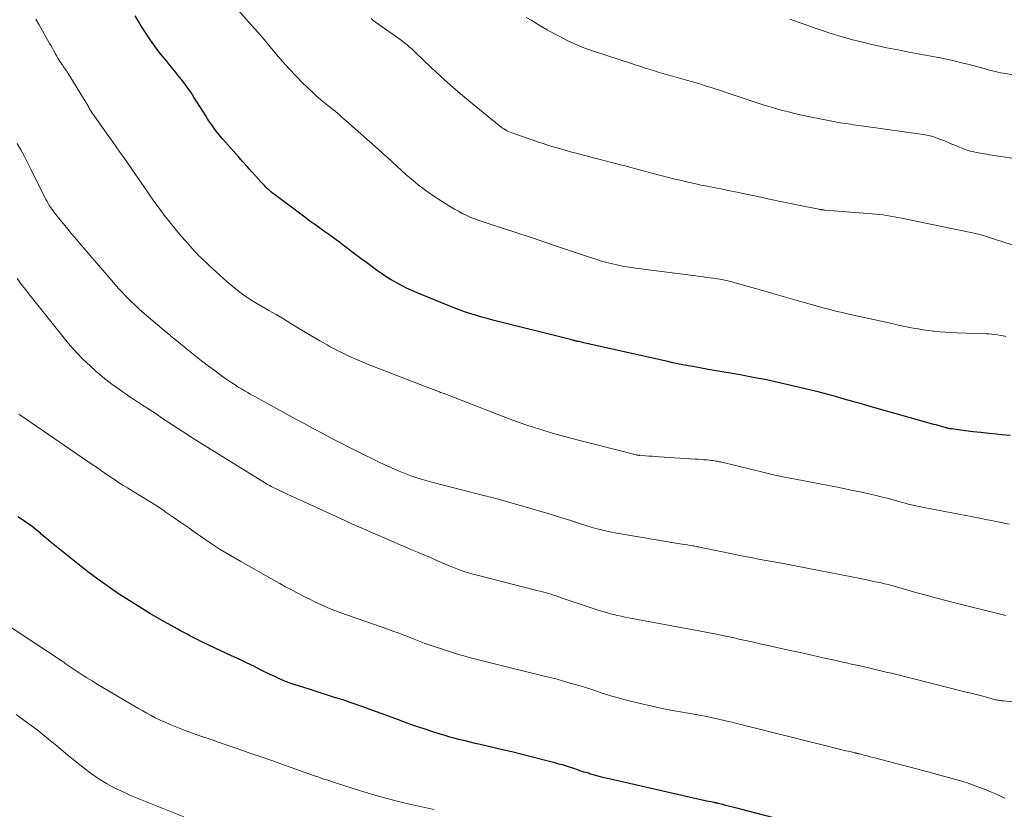
# Model space of a CAD drawing. Units: feet. Extents: x 1925000 to 1930046, y 535000 to 540004.
# Drawn here: x 1925659 to 1925790, y 535661 to 535766 of the extents above; entities that cross this region are included whole.
import ezdxf

# ---------------------------------------------------------------- set-up
doc = ezdxf.new("R2010")
doc.units = ezdxf.units.FT
doc.header["$LTSCALE"] = 100
doc.header["$MEASUREMENT"] = 0
doc.layers.add('CONTOUR INDEX', color=32, linetype='Continuous', lineweight=25)
doc.layers.add('CONTOUR INTERMEDIATE', color=40, linetype='Continuous', lineweight=15)

msp = doc.modelspace()

# ---------------------------------------------------------------- linework, layer by layer
at = {"layer": 'CONTOUR INDEX', "flags": 128}
for points, elevation in [([(1925790.68, 535710.66), (1925789.52, 535710.78), (1925788.85, 535710.84), (1925787.81, 535710.95), (1925786.77, 535711.06), (1925785.73, 535711.18), (1925784.7, 535711.31), (1925782.83, 535711.56), (1925782.73, 535711.57), (1925782.63, 535711.59), (1925782.52, 535711.61), (1925782.42, 535711.63), (1925782.32, 535711.66), (1925782.22, 535711.68), (1925782.12, 535711.71), (1925782.02, 535711.74), (1925781.65, 535711.84), (1925781.37, 535711.92), (1925781.09, 535712), (1925780.8, 535712.08), (1925780.52, 535712.16), (1925772.05, 535714.55), (1925770.9, 535714.88), (1925769.75, 535715.2), (1925768.59, 535715.52), (1925767.44, 535715.85), (1925766.29, 535716.16), (1925765.13, 535716.47), (1925763.98, 535716.76), (1925762.81, 535717.04), (1925761.7, 535717.3), (1925759.97, 535717.69), (1925758.24, 535718.07), (1925756.5, 535718.41), (1925754.76, 535718.73), (1925750.52, 535719.48), (1925749.84, 535719.6), (1925749.17, 535719.72), (1925748.5, 535719.84), (1925747.83, 535719.96), (1925747.15, 535720.09), (1925746.48, 535720.22), (1925745.81, 535720.36), (1925745.15, 535720.51), (1925734.96, 535722.79), (1925734.64, 535722.86), (1925734.32, 535722.94), (1925733.99, 535723.01), (1925733.67, 535723.08), (1925733.25, 535723.18), (1925733.14, 535723.2), (1925733.03, 535723.23), (1925732.92, 535723.25), (1925732.81, 535723.28), (1925732.7, 535723.31), (1925732.59, 535723.33), (1925732.48, 535723.36), (1925732.38, 535723.39), (1925721.87, 535726.04), (1925721.14, 535726.23), (1925720.42, 535726.43), (1925719.7, 535726.64), (1925718.97, 535726.86), (1925718.26, 535727.09), (1925717.55, 535727.34), (1925716.84, 535727.61), (1925716.15, 535727.88), (1925711.83, 535729.67), (1925711.12, 535729.98), (1925710.41, 535730.3), (1925709.72, 535730.65), (1925709.04, 535731.01), (1925708.36, 535731.39), (1925707.7, 535731.8), (1925707.06, 535732.22), (1925706.43, 535732.67), (1925705.06, 535733.67), (1925704.36, 535734.19), (1925703.66, 535734.72), (1925702.97, 535735.25), (1925702.28, 535735.78), (1925702.19, 535735.84), (1925701.54, 535736.34), (1925700.88, 535736.83), (1925700.22, 535737.31), (1925699.55, 535737.78), (1925698.88, 535738.25), (1925698.21, 535738.73), (1925697.55, 535739.21), (1925696.89, 535739.7), (1925692.84, 535742.72), (1925692.6, 535742.91), (1925692.37, 535743.1), (1925692.14, 535743.3), (1925691.92, 535743.5), (1925691.71, 535743.72), (1925691.5, 535743.93), (1925691.29, 535744.15), (1925691.08, 535744.37), (1925690.35, 535745.18), (1925689.78, 535745.81), (1925689.22, 535746.44), (1925688.66, 535747.07), (1925688.09, 535747.71), (1925685.99, 535750.08), (1925685.68, 535750.45), (1925685.37, 535750.83), (1925685.07, 535751.21), (1925684.79, 535751.6), (1925684.51, 535752), (1925684.23, 535752.4), (1925683.96, 535752.8), (1925683.7, 535753.21), (1925682.13, 535755.7), (1925681.75, 535756.29), (1925681.35, 535756.88), (1925680.93, 535757.45), (1925680.5, 535758.02), (1925680.06, 535758.58), (1925679.62, 535759.13), (1925679.16, 535759.68), (1925678.7, 535760.22), (1925678.65, 535760.28), (1925678.17, 535760.86), (1925677.7, 535761.44), (1925677.25, 535762.03), (1925676.8, 535762.64), (1925676.79, 535762.66), (1925676.35, 535763.28), (1925675.92, 535763.91), (1925675.51, 535764.55), (1925675.1, 535765.2), (1925674.84, 535765.62), (1925674.31, 535766.49)], 940), ([(1925760.23, 535659.56), (1925753.94, 535661.2), (1925753.56, 535661.29), (1925753.19, 535661.39), (1925752.81, 535661.49), (1925752.44, 535661.58), (1925751.82, 535661.74), (1925751.75, 535661.76), (1925751.69, 535661.77), (1925751.62, 535661.79), (1925751.55, 535661.8), (1925751.48, 535661.82), (1925751.41, 535661.83), (1925751.34, 535661.85), (1925751.28, 535661.86), (1925750.84, 535661.94), (1925750.55, 535662), (1925750.27, 535662.06), (1925749.98, 535662.12), (1925749.7, 535662.18), (1925737.32, 535665), (1925736.67, 535665.16), (1925736.02, 535665.32), (1925735.38, 535665.51), (1925734.74, 535665.7), (1925734.58, 535665.75), (1925734.03, 535665.92), (1925733.47, 535666.1), (1925732.92, 535666.28), (1925732.36, 535666.47), (1925731.81, 535666.65), (1925731.25, 535666.82), (1925730.69, 535666.98), (1925730.13, 535667.13), (1925728.51, 535667.55), (1925727.14, 535667.91), (1925725.76, 535668.25), (1925724.38, 535668.59), (1925723, 535668.92), (1925720.21, 535669.57), (1925719.54, 535669.73), (1925718.86, 535669.89), (1925718.19, 535670.05), (1925717.52, 535670.22), (1925716.85, 535670.39), (1925716.18, 535670.57), (1925715.52, 535670.76), (1925714.86, 535670.96), (1925713.88, 535671.28), (1925712.74, 535671.65), (1925711.6, 535672.04), (1925710.47, 535672.44), (1925709.34, 535672.85), (1925705.55, 535674.25), (1925704.44, 535674.65), (1925703.32, 535675.04), (1925702.19, 535675.42), (1925701.06, 535675.78), (1925700.98, 535675.81), (1925699.89, 535676.15), (1925698.8, 535676.5), (1925697.71, 535676.84), (1925696.62, 535677.19), (1925695.17, 535677.66), (1925694.8, 535677.78), (1925694.45, 535677.92), (1925694.09, 535678.06), (1925693.74, 535678.21), (1925693.39, 535678.37), (1925693.05, 535678.53), (1925692.7, 535678.7), (1925692.36, 535678.86), (1925691.09, 535679.49), (1925690.1, 535679.98), (1925689.12, 535680.45), (1925688.14, 535680.93), (1925687.15, 535681.39), (1925683.47, 535683.12), (1925683.02, 535683.34), (1925682.57, 535683.56), (1925682.12, 535683.78), (1925681.67, 535684), (1925681.23, 535684.24), (1925680.79, 535684.47), (1925680.35, 535684.71), (1925679.91, 535684.95), (1925677.81, 535686.14), (1925676.36, 535686.97), (1925674.93, 535687.83), (1925673.51, 535688.72), (1925672.11, 535689.64), (1925670.73, 535690.59), (1925669.37, 535691.56), (1925668.04, 535692.56), (1925666.72, 535693.59), (1925664.48, 535695.37), (1925663.82, 535695.9), (1925663.16, 535696.44), (1925662.52, 535696.98), (1925661.87, 535697.53), (1925661.72, 535697.67), (1925661.15, 535698.14), (1925660.57, 535698.6), (1925659.97, 535699.04), (1925659.36, 535699.47), (1925658.74, 535699.87)], 920)]:
    msp.add_lwpolyline(points, dxfattribs=dict(at, elevation=elevation))
at = {"layer": 'CONTOUR INTERMEDIATE', "flags": 128}
for points, elevation in [([(1925790.09, 535723.84), (1925789.72, 535723.93), (1925789.35, 535724), (1925788.97, 535724.07), (1925788.59, 535724.12), (1925788.21, 535724.16), (1925787.83, 535724.19), (1925787.45, 535724.21), (1925783.57, 535724.35), (1925782.82, 535724.38), (1925782.07, 535724.43), (1925781.32, 535724.49), (1925780.56, 535724.56), (1925780.4, 535724.58), (1925779.73, 535724.65), (1925779.07, 535724.74), (1925778.41, 535724.85), (1925777.75, 535724.97), (1925777.09, 535725.1), (1925776.43, 535725.23), (1925775.77, 535725.37), (1925775.12, 535725.52), (1925768.79, 535726.93), (1925768.34, 535727.03), (1925767.89, 535727.14), (1925767.43, 535727.24), (1925766.98, 535727.36), (1925766.53, 535727.47), (1925766.08, 535727.59), (1925765.63, 535727.71), (1925765.18, 535727.84), (1925762.96, 535728.46), (1925761.42, 535728.89), (1925759.87, 535729.33), (1925758.33, 535729.77), (1925756.79, 535730.22), (1925754.11, 535730.99), (1925753.91, 535731.05), (1925753.71, 535731.11), (1925753.51, 535731.16), (1925753.31, 535731.21), (1925753.11, 535731.26), (1925752.9, 535731.31), (1925752.7, 535731.35), (1925752.5, 535731.39), (1925752.33, 535731.42), (1925752.04, 535731.47), (1925751.75, 535731.52), (1925751.47, 535731.56), (1925751.18, 535731.6), (1925750.79, 535731.65), (1925750.3, 535731.71), (1925749.82, 535731.77), (1925749.33, 535731.83), (1925748.85, 535731.9), (1925740.82, 535732.94), (1925740.05, 535733.05), (1925739.3, 535733.18), (1925738.54, 535733.33), (1925737.79, 535733.5), (1925737.05, 535733.69), (1925736.3, 535733.89), (1925735.57, 535734.12), (1925734.84, 535734.35), (1925730.09, 535735.97), (1925729.44, 535736.19), (1925728.8, 535736.41), (1925728.15, 535736.63), (1925727.51, 535736.84), (1925726.86, 535737.06), (1925726.22, 535737.27), (1925725.57, 535737.48), (1925724.92, 535737.69), (1925721, 535738.95), (1925720.45, 535739.13), (1925719.91, 535739.32), (1925719.37, 535739.53), (1925718.84, 535739.74), (1925718.32, 535739.98), (1925717.8, 535740.23), (1925717.3, 535740.5), (1925716.8, 535740.78), (1925715.4, 535741.64), (1925714.51, 535742.2), (1925713.65, 535742.78), (1925712.8, 535743.4), (1925711.97, 535744.04), (1925711.65, 535744.3), (1925711, 535744.83), (1925710.36, 535745.37), (1925709.73, 535745.93), (1925709.11, 535746.5), (1925708.49, 535747.07), (1925707.87, 535747.64), (1925707.24, 535748.2), (1925706.62, 535748.77), (1925702.42, 535752.51), (1925702.12, 535752.77), (1925701.82, 535753.03), (1925701.52, 535753.29), (1925701.21, 535753.55), (1925700.91, 535753.8), (1925700.6, 535754.05), (1925700.29, 535754.3), (1925699.98, 535754.54), (1925699.67, 535754.79), (1925699.21, 535755.16), (1925698.76, 535755.54), (1925698.32, 535755.94), (1925697.88, 535756.35), (1925696.58, 535757.6), (1925695.67, 535758.51), (1925694.79, 535759.44), (1925693.94, 535760.4), (1925693.11, 535761.38), (1925692.29, 535762.38), (1925691.47, 535763.36), (1925690.62, 535764.33), (1925689.77, 535765.29), (1925687.71, 535767.59)], 944), ([(1925790.57, 535698.88), (1925789.82, 535699.03), (1925789.74, 535699.05), (1925788.96, 535699.2), (1925788.18, 535699.36), (1925787.39, 535699.52), (1925786.61, 535699.67), (1925779.19, 535701.1), (1925778.77, 535701.18), (1925778.35, 535701.27), (1925777.94, 535701.37), (1925777.52, 535701.47), (1925777.1, 535701.57), (1925776.69, 535701.68), (1925776.28, 535701.79), (1925775.86, 535701.9), (1925775.09, 535702.12), (1925774.29, 535702.33), (1925773.49, 535702.54), (1925772.68, 535702.73), (1925771.87, 535702.92), (1925770.7, 535703.17), (1925769.31, 535703.47), (1925767.91, 535703.76), (1925766.51, 535704.04), (1925765.11, 535704.31), (1925762.12, 535704.88), (1925760.66, 535705.16), (1925759.2, 535705.47), (1925757.75, 535705.8), (1925756.3, 535706.14), (1925754.14, 535706.67), (1925753.78, 535706.76), (1925753.41, 535706.85), (1925753.05, 535706.94), (1925752.69, 535707.03), (1925752.37, 535707.11), (1925752.17, 535707.16), (1925751.96, 535707.2), (1925751.76, 535707.25), (1925751.55, 535707.28), (1925751.35, 535707.31), (1925751.14, 535707.34), (1925750.94, 535707.37), (1925750.73, 535707.39), (1925750.35, 535707.43), (1925749.95, 535707.46), (1925749.55, 535707.5), (1925749.16, 535707.53), (1925748.76, 535707.55), (1925743.98, 535707.86), (1925743.53, 535707.89), (1925743.08, 535707.92), (1925742.62, 535707.95), (1925742.17, 535707.98), (1925741.39, 535708.04), (1925741.33, 535708.05), (1925741.26, 535708.05), (1925741.19, 535708.06), (1925741.13, 535708.07), (1925741.03, 535708.08), (1925740.92, 535708.11), (1925733.07, 535710.1), (1925731.92, 535710.4), (1925730.78, 535710.71), (1925729.64, 535711.03), (1925728.51, 535711.37), (1925727.38, 535711.73), (1925726.26, 535712.1), (1925725.14, 535712.5), (1925724.03, 535712.92), (1925715.26, 535716.3), (1925715.1, 535716.36), (1925714.94, 535716.42), (1925714.78, 535716.49), (1925714.62, 535716.55), (1925714.53, 535716.59), (1925714.41, 535716.63), (1925714.3, 535716.67), (1925714.18, 535716.72), (1925714.06, 535716.76), (1925713.95, 535716.8), (1925713.83, 535716.85), (1925713.72, 535716.89), (1925713.6, 535716.93), (1925705.22, 535720.17), (1925703.96, 535720.68), (1925702.71, 535721.24), (1925701.48, 535721.84), (1925700.27, 535722.48), (1925699.84, 535722.72), (1925698.86, 535723.27), (1925697.89, 535723.84), (1925696.92, 535724.42), (1925695.96, 535725.01), (1925695, 535725.6), (1925694.03, 535726.18), (1925693.06, 535726.76), (1925692.09, 535727.32), (1925690.82, 535728.04), (1925690.26, 535728.38), (1925689.7, 535728.73), (1925689.15, 535729.1), (1925688.61, 535729.48), (1925688.08, 535729.88), (1925687.56, 535730.29), (1925687.05, 535730.71), (1925686.55, 535731.14), (1925684.6, 535732.9), (1925684.29, 535733.18), (1925683.98, 535733.47), (1925683.67, 535733.76), (1925683.36, 535734.05), (1925683.06, 535734.34), (1925682.76, 535734.64), (1925682.47, 535734.95), (1925682.19, 535735.26), (1925681.18, 535736.38), (1925680.41, 535737.26), (1925679.65, 535738.15), (1925678.92, 535739.06), (1925678.2, 535739.99), (1925677.5, 535740.93), (1925676.81, 535741.87), (1925676.13, 535742.83), (1925675.47, 535743.79), (1925674.77, 535744.8), (1925674.28, 535745.52), (1925673.79, 535746.23), (1925673.3, 535746.94), (1925672.81, 535747.65), (1925672.31, 535748.35), (1925671.82, 535749.06), (1925671.32, 535749.77), (1925670.82, 535750.47), (1925668.9, 535753.16), (1925668.76, 535753.37), (1925668.61, 535753.58), (1925668.48, 535753.8), (1925668.34, 535754.02), (1925668.21, 535754.24), (1925668.15, 535754.36), (1925668.08, 535754.47), (1925668.02, 535754.58), (1925667.96, 535754.7), (1925667.89, 535754.81), (1925667.83, 535754.92), (1925667.77, 535755.03), (1925667.7, 535755.14), (1925665.43, 535758.81), (1925665.31, 535759), (1925665.19, 535759.18), (1925665.07, 535759.36), (1925664.94, 535759.54), (1925664.82, 535759.72), (1925664.69, 535759.89), (1925664.57, 535760.07), (1925664.44, 535760.26), (1925664.36, 535760.38), (1925664.2, 535760.63), (1925664.04, 535760.88), (1925663.9, 535761.13), (1925663.75, 535761.39), (1925663.68, 535761.52), (1925663.5, 535761.85), (1925663.32, 535762.18), (1925663.14, 535762.5), (1925662.96, 535762.82), (1925661.56, 535765.32), (1925661.14, 535766.06)], 936), ([(1925796.44, 535734.27), (1925787.48, 535737.15), (1925787.22, 535737.23), (1925786.97, 535737.31), (1925786.71, 535737.38), (1925786.45, 535737.45), (1925786.19, 535737.51), (1925785.93, 535737.57), (1925785.67, 535737.63), (1925785.41, 535737.69), (1925776.19, 535739.58), (1925775.71, 535739.67), (1925775.23, 535739.77), (1925774.74, 535739.85), (1925774.26, 535739.94), (1925773.77, 535740.01), (1925773.28, 535740.08), (1925772.8, 535740.13), (1925772.31, 535740.17), (1925766.01, 535740.67), (1925765.95, 535740.67), (1925765.89, 535740.68), (1925765.83, 535740.68), (1925765.77, 535740.69), (1925765.71, 535740.7), (1925765.65, 535740.7), (1925765.59, 535740.71), (1925765.53, 535740.72), (1925765.51, 535740.72), (1925765.44, 535740.74), (1925765.36, 535740.75), (1925765.29, 535740.76), (1925765.22, 535740.78), (1925762.75, 535741.28), (1925761.44, 535741.54), (1925760.13, 535741.81), (1925758.83, 535742.09), (1925757.52, 535742.36), (1925754.3, 535743.05), (1925753.37, 535743.24), (1925752.43, 535743.43), (1925751.49, 535743.62), (1925750.55, 535743.8), (1925750.41, 535743.83), (1925749.54, 535744), (1925748.68, 535744.18), (1925747.81, 535744.38), (1925746.95, 535744.58), (1925746.09, 535744.79), (1925745.23, 535745.01), (1925744.37, 535745.23), (1925743.51, 535745.46), (1925740.89, 535746.17), (1925740.21, 535746.35), (1925739.53, 535746.53), (1925738.85, 535746.7), (1925738.17, 535746.87), (1925737.49, 535747.04), (1925736.81, 535747.21), (1925736.13, 535747.39), (1925735.45, 535747.57), (1925732.94, 535748.23), (1925732.21, 535748.43), (1925731.47, 535748.63), (1925730.74, 535748.84), (1925730.01, 535749.05), (1925729.28, 535749.27), (1925728.56, 535749.5), (1925727.83, 535749.74), (1925727.11, 535749.99), (1925724.42, 535750.93), (1925724.19, 535751.02), (1925723.97, 535751.11), (1925723.76, 535751.21), (1925723.55, 535751.33), (1925723.34, 535751.45), (1925723.14, 535751.58), (1925722.95, 535751.72), (1925722.76, 535751.87), (1925718.92, 535755.01), (1925717.57, 535756.14), (1925716.24, 535757.29), (1925714.93, 535758.47), (1925713.64, 535759.67), (1925711.62, 535761.6), (1925711.36, 535761.85), (1925711.09, 535762.1), (1925710.81, 535762.34), (1925710.54, 535762.58), (1925710.26, 535762.82), (1925709.97, 535763.05), (1925709.68, 535763.27), (1925709.38, 535763.49), (1925706.28, 535765.68), (1925705.98, 535765.9), (1925705.68, 535766.13)], 948), ([(1925791.15, 535747.51), (1925788.25, 535747.98), (1925787.9, 535748.03), (1925787.54, 535748.09), (1925787.18, 535748.14), (1925786.83, 535748.2), (1925786.72, 535748.22), (1925786.42, 535748.27), (1925786.11, 535748.33), (1925785.82, 535748.39), (1925785.52, 535748.46), (1925785.22, 535748.54), (1925784.93, 535748.63), (1925784.64, 535748.74), (1925784.36, 535748.85), (1925783.92, 535749.04), (1925783.41, 535749.25), (1925782.91, 535749.45), (1925782.4, 535749.66), (1925781.9, 535749.86), (1925780.8, 535750.29), (1925780.59, 535750.37), (1925780.39, 535750.44), (1925780.18, 535750.5), (1925779.96, 535750.55), (1925779.75, 535750.6), (1925779.53, 535750.64), (1925779.32, 535750.68), (1925779.1, 535750.71), (1925770.89, 535751.86), (1925770.54, 535751.91), (1925770.18, 535751.96), (1925769.83, 535752.01), (1925769.48, 535752.07), (1925769.13, 535752.12), (1925768.78, 535752.17), (1925768.42, 535752.23), (1925768.07, 535752.29), (1925766.51, 535752.57), (1925765.38, 535752.78), (1925764.25, 535753.01), (1925763.12, 535753.26), (1925762, 535753.52), (1925761.19, 535753.72), (1925760.38, 535753.93), (1925759.57, 535754.15), (1925758.76, 535754.39), (1925757.96, 535754.64), (1925757.16, 535754.89), (1925756.36, 535755.16), (1925755.57, 535755.42), (1925754.77, 535755.69), (1925754.24, 535755.88), (1925753.18, 535756.23), (1925752.12, 535756.58), (1925751.05, 535756.92), (1925749.98, 535757.25), (1925749.52, 535757.39), (1925748.58, 535757.67), (1925747.64, 535757.94), (1925746.7, 535758.22), (1925745.75, 535758.49), (1925745.11, 535758.67), (1925744.49, 535758.85), (1925743.87, 535759.03), (1925743.25, 535759.22), (1925742.63, 535759.41), (1925742.01, 535759.6), (1925741.4, 535759.79), (1925740.78, 535759.99), (1925740.17, 535760.19), (1925735.41, 535761.75), (1925734.47, 535762.08), (1925733.55, 535762.43), (1925732.64, 535762.82), (1925731.74, 535763.24), (1925730.85, 535763.69), (1925729.98, 535764.15), (1925729.11, 535764.64), (1925728.25, 535765.13), (1925727.04, 535765.86), (1925726.32, 535766.29)], 952), ([(1925797.35, 535757.65), (1925789.72, 535758.88), (1925789.43, 535758.93), (1925789.16, 535758.98), (1925788.88, 535759.04), (1925788.6, 535759.11), (1925788.32, 535759.18), (1925788.05, 535759.25), (1925787.77, 535759.32), (1925787.5, 535759.39), (1925785.22, 535760.01), (1925784.21, 535760.27), (1925783.21, 535760.51), (1925782.2, 535760.74), (1925781.18, 535760.94), (1925781.1, 535760.96), (1925780.13, 535761.15), (1925779.15, 535761.33), (1925778.17, 535761.51), (1925777.19, 535761.69), (1925776.22, 535761.87), (1925775.24, 535762.06), (1925774.27, 535762.25), (1925773.29, 535762.46), (1925772.85, 535762.56), (1925771.75, 535762.81), (1925770.66, 535763.07), (1925769.57, 535763.36), (1925768.48, 535763.67), (1925768.19, 535763.75), (1925767.26, 535764.03), (1925766.32, 535764.33), (1925765.39, 535764.63), (1925764.47, 535764.95), (1925763.88, 535765.16), (1925763.25, 535765.38), (1925762.62, 535765.6), (1925761.99, 535765.82), (1925761.36, 535766.04)], 956), ([(1925790.08, 535686.75), (1925789.56, 535686.87), (1925783.65, 535688.34), (1925782.27, 535688.69), (1925780.88, 535689.05), (1925779.5, 535689.43), (1925778.13, 535689.82), (1925776.31, 535690.34), (1925775.84, 535690.47), (1925775.38, 535690.6), (1925774.91, 535690.73), (1925774.43, 535690.85), (1925773.96, 535690.96), (1925773.49, 535691.08), (1925773.01, 535691.18), (1925772.54, 535691.28), (1925770.75, 535691.65), (1925769.38, 535691.93), (1925768.01, 535692.21), (1925766.64, 535692.48), (1925765.27, 535692.74), (1925760.27, 535693.68), (1925759.5, 535693.82), (1925758.73, 535693.96), (1925757.96, 535694.1), (1925757.2, 535694.24), (1925756.43, 535694.39), (1925755.66, 535694.53), (1925754.9, 535694.69), (1925754.13, 535694.84), (1925749.78, 535695.75), (1925749.61, 535695.79), (1925749.44, 535695.82), (1925749.26, 535695.86), (1925749.09, 535695.89), (1925748.92, 535695.93), (1925748.75, 535695.96), (1925748.58, 535695.99), (1925748.4, 535696.02), (1925748.07, 535696.07), (1925747.74, 535696.13), (1925747.4, 535696.18), (1925747.06, 535696.24), (1925746.72, 535696.29), (1925738.38, 535697.68), (1925737.44, 535697.86), (1925736.5, 535698.07), (1925735.57, 535698.31), (1925734.65, 535698.58), (1925733, 535699.1), (1925732.91, 535699.14), (1925732.81, 535699.17), (1925732.72, 535699.2), (1925732.63, 535699.24), (1925732.53, 535699.27), (1925732.44, 535699.3), (1925732.34, 535699.33), (1925732.25, 535699.37), (1925730.76, 535699.82), (1925729.92, 535700.08), (1925729.08, 535700.33), (1925728.24, 535700.58), (1925727.4, 535700.82), (1925722.88, 535702.13), (1925722.65, 535702.2), (1925722.42, 535702.26), (1925722.19, 535702.32), (1925721.96, 535702.38), (1925721.89, 535702.4), (1925721.62, 535702.46), (1925721.36, 535702.53), (1925721.09, 535702.6), (1925720.83, 535702.67), (1925713.75, 535704.49), (1925712.83, 535704.74), (1925711.91, 535705.02), (1925710.99, 535705.33), (1925710.09, 535705.67), (1925709.2, 535706.03), (1925708.31, 535706.41), (1925707.44, 535706.81), (1925706.57, 535707.23), (1925704.06, 535708.48), (1925702.84, 535709.09), (1925701.62, 535709.71), (1925700.4, 535710.34), (1925699.19, 535710.97), (1925697.98, 535711.61), (1925696.78, 535712.26), (1925695.58, 535712.91), (1925694.38, 535713.57), (1925692, 535714.88), (1925691.41, 535715.21), (1925690.81, 535715.54), (1925690.22, 535715.87), (1925689.63, 535716.2), (1925689.32, 535716.38), (1925688.88, 535716.62), (1925688.45, 535716.88), (1925688.03, 535717.13), (1925687.6, 535717.4), (1925687.18, 535717.67), (1925686.77, 535717.95), (1925686.36, 535718.23), (1925685.95, 535718.53), (1925684.94, 535719.27), (1925684.04, 535719.94), (1925683.15, 535720.63), (1925682.26, 535721.32), (1925681.38, 535722.03), (1925679.81, 535723.31), (1925679.64, 535723.45), (1925679.47, 535723.58), (1925679.3, 535723.72), (1925679.13, 535723.86), (1925678.96, 535724.01), (1925678.79, 535724.15), (1925678.63, 535724.29), (1925678.46, 535724.43), (1925675.27, 535727.15), (1925674.79, 535727.57), (1925674.31, 535728), (1925673.85, 535728.44), (1925673.39, 535728.89), (1925672.95, 535729.35), (1925672.51, 535729.82), (1925672.08, 535730.29), (1925671.66, 535730.77), (1925667.24, 535735.91), (1925666.56, 535736.71), (1925665.88, 535737.51), (1925665.21, 535738.33), (1925664.55, 535739.14), (1925663.61, 535740.31), (1925663.42, 535740.55), (1925663.24, 535740.79), (1925663.08, 535741.04), (1925662.91, 535741.29), (1925662.76, 535741.54), (1925662.61, 535741.8), (1925662.46, 535742.07), (1925662.33, 535742.33), (1925660.5, 535746.02), (1925660.05, 535746.9), (1925659.6, 535747.79), (1925659.14, 535748.66), (1925658.66, 535749.54)], 932), ([(1925792.71, 535675.14), (1925789.7, 535675.39), (1925789.56, 535675.4), (1925789.42, 535675.42), (1925789.28, 535675.44), (1925789.14, 535675.46), (1925789, 535675.48), (1925788.87, 535675.51), (1925788.73, 535675.54), (1925788.59, 535675.58), (1925787.5, 535675.86), (1925786.82, 535676.04), (1925786.14, 535676.21), (1925785.46, 535676.39), (1925784.78, 535676.56), (1925774.89, 535679.05), (1925774.35, 535679.18), (1925773.8, 535679.31), (1925773.26, 535679.44), (1925772.71, 535679.57), (1925772.16, 535679.7), (1925771.62, 535679.82), (1925771.07, 535679.94), (1925770.52, 535680.07), (1925770.25, 535680.13), (1925769.57, 535680.28), (1925768.89, 535680.43), (1925768.2, 535680.58), (1925767.52, 535680.74), (1925765.81, 535681.12), (1925764.27, 535681.47), (1925762.73, 535681.81), (1925761.18, 535682.15), (1925759.64, 535682.49), (1925757.86, 535682.89), (1925757.21, 535683.03), (1925756.56, 535683.18), (1925755.91, 535683.32), (1925755.26, 535683.46), (1925754.6, 535683.61), (1925753.95, 535683.75), (1925753.3, 535683.89), (1925752.65, 535684.02), (1925751.6, 535684.24), (1925750.42, 535684.48), (1925749.24, 535684.72), (1925748.06, 535684.94), (1925746.88, 535685.16), (1925739.92, 535686.44), (1925739.43, 535686.54), (1925738.93, 535686.64), (1925738.45, 535686.75), (1925737.96, 535686.86), (1925737.47, 535686.98), (1925736.99, 535687.12), (1925736.51, 535687.26), (1925736.03, 535687.41), (1925730.96, 535689.11), (1925730.79, 535689.17), (1925730.63, 535689.23), (1925730.46, 535689.28), (1925730.3, 535689.34), (1925730.13, 535689.4), (1925729.97, 535689.46), (1925729.8, 535689.51), (1925729.63, 535689.56), (1925729.23, 535689.68), (1925728.85, 535689.78), (1925728.48, 535689.88), (1925728.11, 535689.98), (1925727.73, 535690.08), (1925719.97, 535692.04), (1925719.07, 535692.29), (1925718.17, 535692.57), (1925717.29, 535692.88), (1925716.42, 535693.22), (1925715.25, 535693.7), (1925714.97, 535693.82), (1925714.69, 535693.94), (1925714.41, 535694.07), (1925714.13, 535694.19), (1925713.85, 535694.32), (1925713.57, 535694.45), (1925713.29, 535694.57), (1925713.01, 535694.69), (1925711.84, 535695.18), (1925710.97, 535695.54), (1925710.1, 535695.91), (1925709.24, 535696.28), (1925708.37, 535696.65), (1925705.65, 535697.83), (1925704.59, 535698.29), (1925703.53, 535698.76), (1925702.48, 535699.24), (1925701.43, 535699.72), (1925697.47, 535701.53), (1925696.69, 535701.89), (1925695.9, 535702.26), (1925695.12, 535702.62), (1925694.34, 535702.98), (1925693.16, 535703.53), (1925692.97, 535703.62), (1925692.78, 535703.72), (1925692.59, 535703.81), (1925692.4, 535703.91), (1925692.21, 535704.01), (1925692.03, 535704.11), (1925691.85, 535704.22), (1925691.67, 535704.33), (1925683.99, 535709.08), (1925682.85, 535709.79), (1925681.72, 535710.51), (1925680.59, 535711.24), (1925679.47, 535711.98), (1925678.46, 535712.65), (1925677.84, 535713.05), (1925677.23, 535713.46), (1925676.61, 535713.86), (1925676, 535714.27), (1925675.87, 535714.35), (1925675.32, 535714.71), (1925674.77, 535715.07), (1925674.22, 535715.44), (1925673.67, 535715.8), (1925673.13, 535716.17), (1925672.59, 535716.55), (1925672.05, 535716.93), (1925671.51, 535717.31), (1925671.4, 535717.39), (1925670.82, 535717.82), (1925670.25, 535718.27), (1925669.69, 535718.73), (1925669.15, 535719.21), (1925668.34, 535719.93), (1925667.43, 535720.8), (1925666.54, 535721.7), (1925665.7, 535722.64), (1925664.89, 535723.61), (1925660.33, 535729.35), (1925659.75, 535730.09), (1925659.18, 535730.83), (1925658.62, 535731.58)], 928), ([(1925789.94, 535662.45), (1925789.28, 535662.76), (1925788.61, 535663.06), (1925787.93, 535663.35), (1925787.25, 535663.63), (1925787.21, 535663.65), (1925786.5, 535663.92), (1925785.79, 535664.18), (1925785.07, 535664.42), (1925784.34, 535664.64), (1925783.56, 535664.88), (1925782.44, 535665.2), (1925781.32, 535665.52), (1925780.19, 535665.83), (1925779.06, 535666.13), (1925772.81, 535667.76), (1925772.42, 535667.86), (1925772.03, 535667.96), (1925771.64, 535668.06), (1925771.25, 535668.16), (1925770.61, 535668.33), (1925770.54, 535668.35), (1925770.47, 535668.36), (1925770.39, 535668.38), (1925770.32, 535668.4), (1925770.25, 535668.42), (1925770.18, 535668.43), (1925770.11, 535668.45), (1925770.04, 535668.47), (1925769.5, 535668.6), (1925769.15, 535668.68), (1925768.81, 535668.76), (1925768.47, 535668.85), (1925768.13, 535668.93), (1925756.1, 535671.93), (1925755.49, 535672.08), (1925754.88, 535672.24), (1925754.28, 535672.39), (1925753.67, 535672.54), (1925753.63, 535672.55), (1925753.04, 535672.69), (1925752.46, 535672.83), (1925751.87, 535672.96), (1925751.28, 535673.09), (1925750.69, 535673.21), (1925750.11, 535673.33), (1925749.51, 535673.44), (1925748.92, 535673.55), (1925745.74, 535674.12), (1925744.38, 535674.38), (1925743.04, 535674.66), (1925741.7, 535674.97), (1925740.36, 535675.3), (1925739.12, 535675.62), (1925738.41, 535675.82), (1925737.7, 535676.02), (1925737, 535676.24), (1925736.29, 535676.47), (1925735.59, 535676.7), (1925734.89, 535676.93), (1925734.18, 535677.15), (1925733.48, 535677.37), (1925732.66, 535677.61), (1925731.55, 535677.93), (1925730.43, 535678.25), (1925729.3, 535678.54), (1925728.17, 535678.82), (1925722.26, 535680.26), (1925721.55, 535680.44), (1925720.84, 535680.61), (1925720.14, 535680.79), (1925719.43, 535680.97), (1925718.72, 535681.16), (1925718.02, 535681.36), (1925717.32, 535681.57), (1925716.63, 535681.79), (1925712.73, 535683.07), (1925712.51, 535683.15), (1925712.29, 535683.23), (1925712.07, 535683.31), (1925711.85, 535683.4), (1925711.63, 535683.49), (1925711.42, 535683.58), (1925711.2, 535683.67), (1925710.98, 535683.75), (1925710.3, 535684.02), (1925709.73, 535684.24), (1925709.17, 535684.46), (1925708.6, 535684.66), (1925708.04, 535684.87), (1925701.55, 535687.16), (1925700.85, 535687.42), (1925700.16, 535687.69), (1925699.47, 535687.99), (1925698.79, 535688.29), (1925698.11, 535688.61), (1925697.44, 535688.94), (1925696.77, 535689.27), (1925696.11, 535689.62), (1925695.87, 535689.74), (1925695.09, 535690.15), (1925694.32, 535690.57), (1925693.55, 535691), (1925692.78, 535691.42), (1925688.36, 535693.91), (1925686.99, 535694.71), (1925685.64, 535695.53), (1925684.31, 535696.4), (1925683, 535697.29), (1925682.49, 535697.65), (1925681.45, 535698.39), (1925680.41, 535699.11), (1925679.36, 535699.83), (1925678.31, 535700.55), (1925678.18, 535700.64), (1925677.19, 535701.31), (1925676.19, 535701.95), (1925675.18, 535702.58), (1925674.16, 535703.2), (1925673.29, 535703.72), (1925672.7, 535704.08), (1925672.13, 535704.44), (1925671.56, 535704.81), (1925670.99, 535705.2), (1925670.43, 535705.58), (1925669.87, 535705.97), (1925669.31, 535706.36), (1925668.75, 535706.74), (1925658.99, 535713.45), (1925658.86, 535713.54)], 924), ([(1925714.06, 535660.95), (1925713.24, 535661.11), (1925712.43, 535661.27), (1925711.62, 535661.45), (1925710.81, 535661.64), (1925709.69, 535661.92), (1925708.33, 535662.27), (1925706.97, 535662.63), (1925705.62, 535663.03), (1925704.27, 535663.44), (1925700.95, 535664.48), (1925700.57, 535664.61), (1925700.19, 535664.73), (1925699.81, 535664.86), (1925699.43, 535664.99), (1925699.05, 535665.12), (1925698.67, 535665.26), (1925698.29, 535665.39), (1925697.91, 535665.52), (1925695.69, 535666.31), (1925694.19, 535666.84), (1925692.7, 535667.36), (1925691.2, 535667.88), (1925689.7, 535668.4), (1925689.21, 535668.57), (1925687.61, 535669.12), (1925686.01, 535669.68), (1925684.41, 535670.24), (1925682.81, 535670.8), (1925680.98, 535671.45), (1925680.3, 535671.7), (1925679.63, 535671.96), (1925678.96, 535672.24), (1925678.3, 535672.53), (1925678.13, 535672.6), (1925677.56, 535672.87), (1925677, 535673.15), (1925676.44, 535673.44), (1925675.89, 535673.74), (1925675.34, 535674.05), (1925674.79, 535674.37), (1925674.25, 535674.69), (1925673.7, 535675.01), (1925669.26, 535677.62), (1925668.59, 535678.03), (1925667.92, 535678.44), (1925667.26, 535678.87), (1925666.6, 535679.3), (1925665.56, 535680), (1925665.43, 535680.09), (1925665.29, 535680.18), (1925665.16, 535680.28), (1925665.02, 535680.37), (1925664.89, 535680.47), (1925664.75, 535680.56), (1925664.61, 535680.65), (1925664.48, 535680.74), (1925656.11, 535686.27)], 916), ([(1925680.8, 535659.98), (1925675.92, 535661.89), (1925674.81, 535662.34), (1925673.71, 535662.81), (1925672.63, 535663.31), (1925671.55, 535663.83), (1925670.51, 535664.4), (1925669.48, 535665.02), (1925668.51, 535665.7), (1925667.55, 535666.42), (1925666.53, 535667.25), (1925665.65, 535667.96), (1925664.78, 535668.67), (1925663.91, 535669.39), (1925663.03, 535670.11), (1925662.82, 535670.28), (1925662.05, 535670.91), (1925661.28, 535671.52), (1925660.49, 535672.11), (1925659.69, 535672.7), (1925658.5, 535673.56)], 912)]:
    msp.add_lwpolyline(points, dxfattribs=dict(at, elevation=elevation))

doc.saveas('drawing.dxf')
